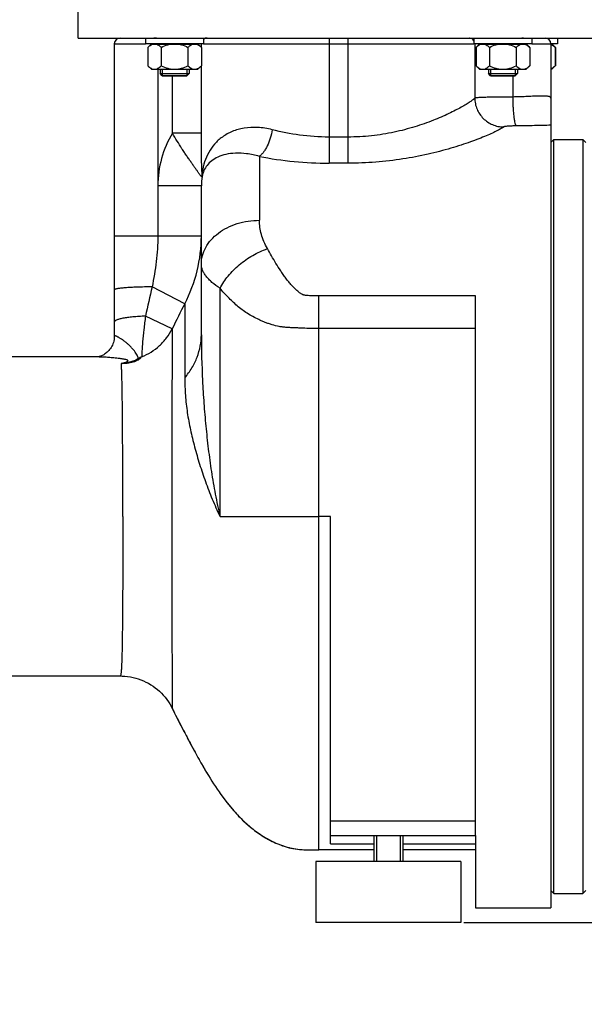
# Model space of a CAD drawing. Units: millimetres. Extents: x -1576 to 2637, y 359 to 3056.
# Drawn here: x 1156 to 1350, y 1353 to 1692 of the extents above; entities that cross this region are included whole.
import ezdxf

# ---------------------------------------------------------------- set-up
doc = ezdxf.new("R2010")
doc.units = ezdxf.units.MM
doc.header["$LTSCALE"] = 46.255
doc.header["$PDMODE"] = 3
doc.header["$PDSIZE"] = 0.3125
doc.layers.get('0').update_dxf_attribs({"linetype": 'CONTINUOUS'})
doc.layers.get('Defpoints').update_dxf_attribs({"linetype": 'CONTINUOUS'})
for name, color, linetype in [('02___PRT_ALL_AXES', 7, 'CONTINUOUS'), ('BEZUGSACHSEN', 7, 'CONTINUOUS'), ('FASEN', 7, 'CONTINUOUS'), ('RUNDUNGEN', 7, 'CONTINUOUS')]:
    doc.layers.add(name, color=color, linetype=linetype)
doc.layers.add('AM_5', color=3, linetype='CONTINUOUS', lineweight=25)
doc.styles.get("Standard").update_dxf_attribs({"font": 'txt', "width": 0.7})
doc.dimstyles.new('AM_DIN$0', dxfattribs={"dimtxt": 3.5, "dimasz": 2.5, "dimexe": 1, "dimexo": 1, "dimgap": 1.5, "dimtad": 1, "dimdsep": 46, "dimtxsty": 'STANDARD', "dimcen": 0, "dimclrd": 256, "dimclre": 256, "dimclrt": 2, "dimadec": 0, "dimazin": 2, "dimtp": 0.1, "dimtm": 0.1, "dimtfac": 0.71, "dimtdec": 3, "dimtmove": 0, "dimatfit": 3, "dimfxl": 1, "dimlwd": -1, "dimlwe": -1, "dimarcsym": 0})

# ---------------------------------------------------------------- blocks, each defined once
blk = doc.blocks.new('*D8')
at = {"layer": 'AM_5', "ltscale": 10, "transparency": 16777216}
for p, q in [((1563.96, 1526.75), (1563.96, 1189.75)), ((752.46, 1412.13), (752.46, 1189.75)), ((782.46, 1190.75), (1533.96, 1190.75))]:
    blk.add_line(p, q, dxfattribs=at)
for points in [[(782.46, 1195.75), (782.46, 1185.75), (752.46, 1190.75)], [(1533.96, 1195.75), (1533.96, 1185.75), (1563.96, 1190.75)]]:
    blk.add_solid(points, dxfattribs=at)
at = {"layer": 'Defpoints', "color": 0, "ltscale": 10, "transparency": 16777216}
for p in [(1563.96, 1527.75), (752.46, 1413.13), (1563.96, 1190.75)]:
    blk.add_point(p, dxfattribs=at)
at = {"layer": 'AM_5', "color": 2, "ltscale": 10, "transparency": 16777216, "insert": (1158.21, 1223.25), "char_height": 35, "attachment_point": 5}
blk.add_mtext('800', dxfattribs=at)
blk = doc.blocks.new('*D10')
at = {"layer": 'AM_5', "ltscale": 10, "transparency": 16777216}
for p, q in [((1361.46, 2133.75), (1663.54, 2133.75)), ((1662.54, 1410.93), (1662.54, 2103.75)), ((1308.95, 1380.93), (1663.54, 1380.93))]:
    blk.add_line(p, q, dxfattribs=at)
for points in [[(1657.54, 2103.75), (1667.54, 2103.75), (1662.54, 2133.75)], [(1657.54, 1410.93), (1667.54, 1410.93), (1662.54, 1380.93)]]:
    blk.add_solid(points, dxfattribs=at)
at = {"layer": 'Defpoints', "color": 0, "ltscale": 10, "transparency": 16777216}
for p in [(1360.46, 2133.75), (1662.54, 2133.75), (1307.95, 1380.93)]:
    blk.add_point(p, dxfattribs=at)
at = {"layer": 'AM_5', "color": 2, "ltscale": 10, "transparency": 16777216, "insert": (1630.04, 1757.34), "char_height": 35, "attachment_point": 5, "rotation": 90}
blk.add_mtext('753', dxfattribs=at)
blk = doc.blocks.new('*D13')
at = {"layer": 'AM_5', "ltscale": 10, "transparency": 16777216}
for p, q in [((328.24, 3055.7), (1767.27, 3055.7)), ((1766.27, 1410.93), (1766.27, 3025.7)), ((1308.95, 1380.93), (1767.27, 1380.93))]:
    blk.add_line(p, q, dxfattribs=at)
for points in [[(1761.27, 3025.7), (1771.27, 3025.7), (1766.27, 3055.7)], [(1761.27, 1410.93), (1771.27, 1410.93), (1766.27, 1380.93)]]:
    blk.add_solid(points, dxfattribs=at)
at = {"layer": 'Defpoints', "color": 0, "ltscale": 10, "transparency": 16777216}
for p in [(327.24, 3055.7), (1766.27, 3055.7), (1307.95, 1380.93)]:
    blk.add_point(p, dxfattribs=at)
at = {"layer": 'AM_5', "color": 2, "ltscale": 10, "transparency": 16777216, "insert": (1733.77, 2218.31), "char_height": 35, "attachment_point": 5, "rotation": 90}
blk.add_mtext('1675', dxfattribs=at)

msp = doc.modelspace()

# ---------------------------------------------------------------- linework, layer by layer
at = {"color": 7, "linetype": 'Continuous'}
for p, q in [((1199.251, 1685.932), (1199.251, 1683.932)), ((1203.005, 1685.932), (1202.112, 1685.932)), ((1219.251, 1685.932), (1219.251, 1683.932)), ((1312.388, 1685.932), (1312.388, 1683.932)), ((1329.473, 1685.932), (1328.91, 1685.932)), ((1332.388, 1685.932), (1332.388, 1683.932)), ((1341.176, 1685.932), (1341.176, 1683.932)), ((1341.273, 1685.932), (1341.273, 1683.932)), ((1219.251, 1683.932), (1199.251, 1683.932)), ((1200.014, 1682.694), (1201.101, 1683.782)), ((1200.014, 1682.694), (1200.014, 1676.369)), ((1201.102, 1683.782), (1217.401, 1683.782)), ((1201.951, 1683.782), (1201.951, 1683.932)), ((1204.613, 1682.694), (1204.613, 1676.369)), ((1213.851, 1682.694), (1213.851, 1676.369)), ((1216.551, 1683.782), (1216.551, 1683.932)), ((1218.489, 1682.694), (1217.401, 1683.782)), ((1218.478, 1682.704), (1218.489, 1682.694)), ((1218.489, 1682.694), (1218.489, 1676.369)), ((1332.388, 1683.932), (1312.388, 1683.932)), ((1313.15, 1682.694), (1314.238, 1683.782)), ((1313.15, 1682.694), (1313.15, 1676.369)), ((1314.238, 1683.782), (1330.537, 1683.782)), ((1315.088, 1683.782), (1315.088, 1683.932)), ((1317.75, 1682.694), (1317.75, 1676.369)), ((1326.987, 1682.694), (1326.987, 1676.369)), ((1329.688, 1683.782), (1329.688, 1683.932)), ((1331.626, 1682.694), (1330.538, 1683.782)), ((1331.615, 1682.704), (1331.626, 1682.694)), ((1331.626, 1682.694), (1331.626, 1676.369)), ((1341.273, 1683.932), (1338.957, 1683.932)), ((1338.957, 1683.782), (1339.325, 1683.782)), ((1339.326, 1683.782), (1339.422, 1683.782)), ((1340.413, 1682.694), (1339.326, 1683.782)), ((1340.45, 1682.755), (1339.423, 1683.782)), ((1340.403, 1682.704), (1340.413, 1682.694)), ((1340.413, 1682.694), (1340.413, 1676.369)), ((1340.447, 1682.756), (1340.46, 1682.744)), ((1340.511, 1682.694), (1340.498, 1682.706)), ((1340.5, 1682.704), (1340.511, 1682.694)), ((1340.511, 1682.694), (1340.511, 1676.369)), ((1200.014, 1676.369), (1201.251, 1675.132)), ((1201.251, 1675.132), (1217.251, 1675.132)), ((1204.251, 1675.132), (1204.251, 1673.682)), ((1205.001, 1675.132), (1205.001, 1672.932)), ((1213.501, 1675.132), (1213.501, 1672.932)), ((1214.251, 1675.132), (1214.251, 1673.682)), ((1217.251, 1675.132), (1218.489, 1676.369)), ((1218.478, 1676.359), (1218.489, 1676.369)), ((1313.15, 1676.369), (1314.388, 1675.132)), ((1314.388, 1675.132), (1330.388, 1675.132)), ((1317.388, 1675.132), (1317.388, 1673.682)), ((1318.138, 1675.132), (1318.138, 1672.932)), ((1326.638, 1675.132), (1326.638, 1672.932)), ((1327.388, 1675.132), (1327.388, 1673.682)), ((1330.388, 1675.132), (1331.626, 1676.369)), ((1331.615, 1676.359), (1331.626, 1676.369)), ((1339.273, 1675.132), (1338.957, 1675.132)), ((1339.176, 1675.132), (1340.413, 1676.369)), ((1339.273, 1675.132), (1340.45, 1676.308)), ((1340.403, 1676.359), (1340.413, 1676.369)), ((1340.447, 1676.307), (1340.46, 1676.319)), ((1340.511, 1676.369), (1340.498, 1676.357)), ((1340.5, 1676.359), (1340.511, 1676.369)), ((1213.501, 1672.932), (1205.001, 1672.932)), ((1326.638, 1672.932), (1318.138, 1672.932)), ((1338.957, 1649.932), (1339.957, 1650.932)), ((1339.957, 1650.932), (1349.957, 1650.932)), ((1339.957, 1390.932), (1339.957, 1650.932)), ((1350.957, 1649.932), (1349.957, 1650.932)), ((1349.957, 1650.932), (1349.957, 1390.932)), ((1183.017, 1575.932), (1035.457, 1575.932)), ((1035.457, 1465.932), (1190.471, 1465.932)), ((1278.877, 1410.932), (1278.877, 1401.932)), ((1287.037, 1410.932), (1287.037, 1401.932)), ((1312.957, 1410.932), (1312.957, 1385.932)), ((1277.957, 1405.932), (1258.957, 1405.932)), ((1312.957, 1405.932), (1287.957, 1405.932)), ((1338.957, 1391.932), (1339.957, 1390.932)), ((1339.957, 1390.932), (1349.957, 1390.932)), ((1350.957, 1391.932), (1349.957, 1390.932)), ((1312.957, 1385.932), (1338.957, 1385.932))]:
    msp.add_line(p, q, dxfattribs=at)
at = {"color": 9, "linetype": 'Continuous'}
msp.add_line((1262.957, 1520.932), (1258.957, 1520.932), dxfattribs=at)
at = {"color": 7, "linetype": 'Continuous'}
for centre, radius, start, end in [((1334.482, 1676.641), 8.543, 45.21587, 45.59455), ((1337.854, 1677.95), 2.858, 292.71968, 295.09646), ((1334.471, 1682.433), 8.559, 314.40374, 314.78482)]:
    msp.add_arc(centre, radius, start, end, dxfattribs=at)
for points, knots in [([(1200.026, 1682.706), (1200.256, 1682.937), (1200.72, 1683.354), (1201.262, 1683.676), (1201.538, 1683.782)], [0, 0, 0, 0, 0.5241317, 1, 1, 1, 1]), ([(1203.088, 1683.782), (1203.367, 1683.675), (1203.914, 1683.349), (1204.381, 1682.927), (1204.613, 1682.694)], [0, 0, 0, 0, 0.4756468, 1, 1, 1, 1]), ([(1204.613, 1682.694), (1205.341, 1683.058), (1206.352, 1683.478), (1207.409, 1683.731), (1207.675, 1683.782)], [0, 0, 0, 0, 0.749826, 1, 1, 1, 1]), ([(1210.788, 1683.782), (1211.055, 1683.731), (1212.112, 1683.478), (1213.123, 1683.058), (1213.851, 1682.694)], [0, 0, 0, 0, 0.2502401, 1, 1, 1, 1]), ([(1213.851, 1682.694), (1214.085, 1682.927), (1214.556, 1683.349), (1215.107, 1683.675), (1215.388, 1683.782)], [0, 0, 0, 0, 0.5238907, 1, 1, 1, 1]), ([(1216.951, 1683.782), (1216.981, 1683.77), (1217.104, 1683.721), (1217.222, 1683.663), (1217.309, 1683.616)], [0, 0, 0, 0, 0.245926, 1, 1, 1, 1]), ([(1217.309, 1683.616), (1217.519, 1683.502), (1217.929, 1683.219), (1218.296, 1682.885), (1218.478, 1682.704)], [0, 0, 0, 0, 0.482426, 1, 1, 1, 1]), ([(1313.163, 1682.706), (1313.393, 1682.937), (1313.857, 1683.354), (1314.399, 1683.676), (1314.675, 1683.782)], [0, 0, 0, 0, 0.5241317, 1, 1, 1, 1]), ([(1316.225, 1683.782), (1316.504, 1683.675), (1317.051, 1683.349), (1317.518, 1682.927), (1317.75, 1682.694)], [0, 0, 0, 0, 0.4756468, 1, 1, 1, 1]), ([(1317.75, 1682.694), (1318.478, 1683.058), (1319.489, 1683.478), (1320.545, 1683.731), (1320.812, 1683.782)], [0, 0, 0, 0, 0.749826, 1, 1, 1, 1]), ([(1323.925, 1683.782), (1324.192, 1683.731), (1325.249, 1683.478), (1326.26, 1683.058), (1326.987, 1682.694)], [0, 0, 0, 0, 0.2502401, 1, 1, 1, 1]), ([(1326.987, 1682.694), (1327.222, 1682.927), (1327.693, 1683.349), (1328.244, 1683.675), (1328.525, 1683.782)], [0, 0, 0, 0, 0.5238907, 1, 1, 1, 1]), ([(1330.088, 1683.782), (1330.118, 1683.77), (1330.24, 1683.721), (1330.359, 1683.663), (1330.446, 1683.616)], [0, 0, 0, 0, 0.245926, 1, 1, 1, 1]), ([(1330.446, 1683.616), (1330.656, 1683.502), (1331.066, 1683.219), (1331.433, 1682.885), (1331.615, 1682.704)], [0, 0, 0, 0, 0.482426, 1, 1, 1, 1]), ([(1338.958, 1683.749), (1338.981, 1683.739), (1339.075, 1683.698), (1339.166, 1683.653), (1339.234, 1683.616)], [0, 0, 0, 0, 0.2467904, 1, 1, 1, 1]), ([(1339.234, 1683.616), (1339.444, 1683.502), (1339.854, 1683.219), (1340.221, 1682.885), (1340.403, 1682.704)], [0, 0, 0, 0, 0.482426, 1, 1, 1, 1]), ([(1339.784, 1683.325), (1339.842, 1683.284), (1340.073, 1683.106), (1340.29, 1682.91), (1340.447, 1682.756)], [0, 0, 0, 0, 0.2429361, 1, 1, 1, 1]), ([(1200.026, 1676.357), (1200.199, 1676.184), (1200.548, 1675.863), (1201.109, 1675.465), (1201.698, 1675.197), (1202.113, 1675.132), (1202.313, 1675.132)], [0, 0, 0, 0, 0.2761538, 0.5342093, 0.7735832, 1, 1, 1, 1]), ([(1202.313, 1675.132), (1202.515, 1675.132), (1202.932, 1675.198), (1203.524, 1675.469), (1204.088, 1675.87), (1204.439, 1676.195), (1204.613, 1676.369)], [0, 0, 0, 0, 0.2262432, 0.4655569, 0.7236935, 1, 1, 1, 1]), ([(1204.613, 1676.369), (1205.331, 1676.01), (1206.452, 1675.543), (1208.025, 1675.193), (1208.83, 1675.132), (1209.232, 1675.132)], [0, 0, 0, 0, 0.499727, 0.7498773, 1, 1, 1, 1]), ([(1209.232, 1675.132), (1209.634, 1675.132), (1210.439, 1675.193), (1212.011, 1675.543), (1213.132, 1676.01), (1213.851, 1676.369)], [0, 0, 0, 0, 0.2501073, 0.5002279, 1, 1, 1, 1]), ([(1213.851, 1676.369), (1214.026, 1676.195), (1214.38, 1675.87), (1214.949, 1675.468), (1215.546, 1675.198), (1215.966, 1675.132), (1216.17, 1675.132)], [0, 0, 0, 0, 0.275808, 0.5337797, 0.7732995, 1, 1, 1, 1]), ([(1216.17, 1675.132), (1216.334, 1675.132), (1216.67, 1675.174), (1216.987, 1675.29), (1217.141, 1675.362)], [0, 0, 0, 0, 0.4903698, 1, 1, 1, 1]), ([(1217.141, 1675.362), (1217.384, 1675.476), (1217.857, 1675.78), (1218.272, 1676.154), (1218.478, 1676.359)], [0, 0, 0, 0, 0.4794976, 1, 1, 1, 1]), ([(1313.163, 1676.357), (1313.336, 1676.184), (1313.685, 1675.863), (1314.246, 1675.465), (1314.835, 1675.197), (1315.25, 1675.132), (1315.45, 1675.132)], [0, 0, 0, 0, 0.2761538, 0.5342093, 0.7735832, 1, 1, 1, 1]), ([(1315.45, 1675.132), (1315.652, 1675.132), (1316.069, 1675.198), (1316.661, 1675.469), (1317.225, 1675.87), (1317.576, 1676.195), (1317.75, 1676.369)], [0, 0, 0, 0, 0.2262432, 0.4655569, 0.7236935, 1, 1, 1, 1]), ([(1317.75, 1676.369), (1318.468, 1676.01), (1319.589, 1675.543), (1321.162, 1675.193), (1321.967, 1675.132), (1322.369, 1675.132)], [0, 0, 0, 0, 0.499727, 0.7498773, 1, 1, 1, 1]), ([(1322.369, 1675.132), (1322.77, 1675.132), (1323.576, 1675.193), (1325.148, 1675.543), (1326.269, 1676.01), (1326.987, 1676.369)], [0, 0, 0, 0, 0.2501073, 0.5002279, 1, 1, 1, 1]), ([(1326.987, 1676.369), (1327.163, 1676.195), (1327.517, 1675.87), (1328.086, 1675.468), (1328.683, 1675.198), (1329.103, 1675.132), (1329.307, 1675.132)], [0, 0, 0, 0, 0.275808, 0.5337797, 0.7732995, 1, 1, 1, 1]), ([(1329.307, 1675.132), (1329.471, 1675.132), (1329.807, 1675.174), (1330.123, 1675.29), (1330.278, 1675.362)], [0, 0, 0, 0, 0.4903698, 1, 1, 1, 1]), ([(1330.278, 1675.362), (1330.52, 1675.476), (1330.994, 1675.78), (1331.409, 1676.154), (1331.615, 1676.359)], [0, 0, 0, 0, 0.4794976, 1, 1, 1, 1]), ([(1339.066, 1675.362), (1339.308, 1675.476), (1339.782, 1675.78), (1340.197, 1676.154), (1340.403, 1676.359)], [0, 0, 0, 0, 0.4794976, 1, 1, 1, 1]), ([(1339.791, 1675.742), (1339.847, 1675.784), (1340.076, 1675.96), (1340.291, 1676.154), (1340.447, 1676.307)], [0, 0, 0, 0, 0.2430283, 1, 1, 1, 1]), ([(1208.414, 1454.765), (1209.524, 1452.509), (1211.249, 1449.112), (1213.642, 1444.555), (1215.54, 1441), (1217.547, 1437.324), (1220.465, 1432.216), (1223.685, 1427.09), (1227.357, 1422.115), (1230.438, 1418.462), (1233.889, 1414.991), (1237.134, 1412.367), (1239.991, 1410.479), (1242.306, 1409.166), (1244.769, 1407.997), (1247.385, 1407.037), (1250.145, 1406.361), (1253.023, 1406.034), (1255.971, 1405.929), (1257.956, 1405.932), (1258.957, 1405.932)], [0, 0, 0, 0, 0.1007688, 0.152648, 0.2062487, 0.2622136, 0.3204961, 0.4419652, 0.504467, 0.5681468, 0.6332731, 0.7003333, 0.7349066, 0.7704025, 0.8068727, 0.8440635, 0.8818668, 0.9204421, 0.9598999, 1, 1, 1, 1])]:
    msp.add_open_spline(points, degree=3, knots=knots, dxfattribs=at)
at = {"layer": '02___PRT_ALL_AXES', "color": 7, "linetype": 'Continuous'}
for p, q in [((1277.957, 1410.932), (1277.957, 1401.932)), ((1287.957, 1410.932), (1287.957, 1401.932)), ((1307.955, 1401.932), (1257.96, 1401.932)), ((1257.96, 1401.932), (1257.96, 1380.932)), ((1307.955, 1401.932), (1307.955, 1380.932)), ((1307.955, 1380.932), (1257.96, 1380.932))]:
    msp.add_line(p, q, dxfattribs=at)
at = {"layer": 'BEZUGSACHSEN', "color": 7, "linetype": 'Continuous'}
for q in [(1175.957, 1710.932), (1355.957, 1685.932)]:
    msp.add_line((1175.957, 1685.932), q, dxfattribs=at)
msp.add_arc((1487.943, 1592.365), 311.561, 206.20898, 206.51063, dxfattribs=at)
msp.add_open_spline([(1209.142, 1453.295), (1210.242, 1451.09), (1211.947, 1447.766), (1214.311, 1443.296), (1216.188, 1439.8), (1218.184, 1436.189), (1221.081, 1431.201), (1224.282, 1426.218), (1227.928, 1421.402), (1230.982, 1417.877), (1234.402, 1414.538), (1238.291, 1411.49), (1241.937, 1409.316), (1245.121, 1407.853), (1247.247, 1407.104), (1249.012, 1406.64), (1250.835, 1406.278), (1253.183, 1406.026), (1256.052, 1405.93), (1257.984, 1405.932), (1258.957, 1405.932)], degree=3, knots=[0, 0, 0, 0, 0.1009605, 0.1530533, 0.2071317, 0.2635265, 0.3220647, 0.4434721, 0.5058398, 0.5693885, 0.6343886, 0.7013592, 0.7713409, 0.8077263, 0.8447802, 0.8635332, 0.8824454, 0.9208602, 0.9601242, 1, 1, 1, 1], dxfattribs=at)
at = {"layer": 'FASEN', "color": 7, "linetype": 'Continuous'}
for p, q in [((1204.251, 1673.682), (1214.251, 1673.682)), ((1205.001, 1672.932), (1204.251, 1673.682)), ((1205.001, 1672.932), (1213.501, 1672.932)), ((1213.501, 1672.932), (1214.251, 1673.682)), ((1317.388, 1673.682), (1327.388, 1673.682)), ((1318.138, 1672.932), (1317.388, 1673.682)), ((1318.138, 1672.932), (1326.638, 1672.932)), ((1326.638, 1672.932), (1327.388, 1673.682))]:
    msp.add_line(p, q, dxfattribs=at)
at = {"layer": 'RUNDUNGEN', "color": 9, "linetype": 'Continuous'}
for p, q in [((1262.457, 1685.932), (1262.457, 1642.747)), ((1268.957, 1685.932), (1268.957, 1642.747)), ((1188.457, 1683.932), (1199.251, 1683.932)), ((1218.474, 1682.706), (1218.474, 1683.932)), ((1219.251, 1683.932), (1312.388, 1683.932)), ((1312.689, 1683.932), (1312.689, 1665.21)), ((1332.388, 1683.932), (1338.957, 1683.932)), ((1203.457, 1675.132), (1203.457, 1617.649)), ((1218.474, 1653.146), (1218.474, 1676.357)), ((1208.478, 1653.146), (1208.478, 1672.932)), ((1325.778, 1672.932), (1325.778, 1665.584)), ((1218.474, 1653.146), (1208.478, 1653.146)), ((1268.957, 1651.77), (1262.457, 1651.77)), ((1238.457, 1645.114), (1238.457, 1623.064)), ((1268.957, 1642.747), (1262.457, 1642.747)), ((1218.457, 1634.949), (1203.457, 1634.949)), ((1218.457, 1617.649), (1188.457, 1617.649)), ((1212.732, 1594.302), (1201.454, 1600.12)), ((1224.894, 1520.932), (1224.894, 1599.61)), ((1312.957, 1597.01), (1258.957, 1597.01)), ((1258.957, 1405.932), (1258.957, 1597.01)), ((1212.732, 1594.302), (1212.732, 1568.702)), ((1208.383, 1585.614), (1199.19, 1590.039)), ((1312.957, 1585.739), (1258.957, 1585.739)), ((1224.894, 1520.932), (1258.957, 1520.932)), ((1262.957, 1415.932), (1312.957, 1415.932)), ((1262.957, 1408.101), (1277.957, 1408.101)), ((1287.957, 1408.101), (1312.957, 1408.101))]:
    msp.add_line(p, q, dxfattribs=at)
at = {"layer": 'RUNDUNGEN', "color": 7, "linetype": 'Continuous'}
for p, q in [((1188.457, 1683.932), (1188.457, 1583.169)), ((1338.957, 1683.932), (1338.957, 1385.932)), ((1218.457, 1583.57), (1218.457, 1634.949)), ((1312.957, 1410.932), (1312.957, 1597.01)), ((1182.785, 1575.942), (1182.717, 1575.932)), ((1182.876, 1575.958), (1182.784, 1575.942)), ((1182.99, 1575.982), (1182.875, 1575.958)), ((1183.017, 1575.932), (1183.017, 1575.932)), ((1262.957, 1408.101), (1262.957, 1520.932)), ((1190.471, 1465.932), (1191.161, 1465.92)), ((1208.414, 1454.765), (1208.414, 1454.765)), ((1262.957, 1410.932), (1312.957, 1410.932))]:
    msp.add_line(p, q, dxfattribs=at)
for points in [[(1188.457, 1583.168), (1188.451, 1582.856), (1188.416, 1582.386), (1188.351, 1581.91), (1188.255, 1581.434), (1188.127, 1580.963), (1187.97, 1580.502), (1187.785, 1580.054), (1187.574, 1579.625), (1187.341, 1579.218), (1187.09, 1578.835), (1186.824, 1578.478), (1186.546, 1578.147), (1186.261, 1577.845), (1185.971, 1577.569), (1185.68, 1577.321), (1185.391, 1577.098), (1185.108, 1576.902), (1184.833, 1576.729), (1184.568, 1576.579), (1184.316, 1576.451), (1184.077, 1576.341), (1183.854, 1576.248), (1183.646, 1576.17), (1183.455, 1576.106), (1183.281, 1576.054), (1183.125, 1576.013), (1182.99, 1575.982)], [(1190.471, 1465.932), (1191.161, 1465.92), (1192.106, 1465.865), (1193.046, 1465.765), (1193.981, 1465.621), (1194.908, 1465.433), (1195.825, 1465.201), (1196.73, 1464.927), (1197.622, 1464.609), (1198.497, 1464.25), (1199.355, 1463.85), (1200.192, 1463.41), (1201.008, 1462.931), (1201.8, 1462.413), (1202.567, 1461.859), (1203.306, 1461.269), (1204.016, 1460.646), (1204.696, 1459.99), (1205.344, 1459.303), (1205.957, 1458.587), (1206.536, 1457.843), (1207.079, 1457.074), (1207.584, 1456.281), (1208.051, 1455.467), (1208.414, 1454.765)], [(1191.161, 1465.92), (1192.105, 1465.865), (1193.046, 1465.765), (1193.981, 1465.621), (1194.908, 1465.433), (1195.825, 1465.202), (1196.73, 1464.927), (1197.622, 1464.61), (1198.497, 1464.25), (1199.354, 1463.85), (1200.192, 1463.41), (1201.008, 1462.931), (1201.8, 1462.413), (1202.567, 1461.859), (1203.306, 1461.27), (1204.016, 1460.646), (1204.696, 1459.99), (1205.343, 1459.303), (1205.957, 1458.587), (1206.536, 1457.844), (1207.079, 1457.074), (1207.584, 1456.281)], [(1207.584, 1456.281), (1208.051, 1455.467), (1208.414, 1454.765)]]:
    msp.add_lwpolyline(points, dxfattribs=at)
for centre, radius, start, end in [((1190.457, 1683.932), 2, 90, 180), ((1336.957, 1683.932), 2, 0, 90), ((1239.271, 1634.949), 20.814, 171.04274, 179.99943)]:
    msp.add_arc(centre, radius, start, end, dxfattribs=at)
at = {"layer": 'RUNDUNGEN', "color": 9, "linetype": 'Continuous'}
for centre, radius, start, end in [((1220.473, 1683.933), 1.999, 90.00122, 127.72748), ((1310.701, 1683.953), 1.978, 80.95073, 85.47264), ((1310.698, 1683.945), 1.987, 31.71737, 80.89491), ((1238.88, 1634.966), 35.423, 149.12188, 180.02757), ((1262.567, 1766.732), 123.985, 258.78697, 269.94926), ((1211.556, 1639.235), 7.231, 351.69062, 4.20959), ((1168.005, 1617.645), 50.452, 332.44049, 0.00466), ((2370.32, 1332.406), 1199.133, 167.099676, 167.59331), ((1525.924, 1432.084), 352.709, 152.61804, 154.19638), ((1205.759, 1559.705), 18.109, 115.80204, 120.08013), ((1199.472, 1568.294), 7.611, 104.15366, 111.49764), ((1207.608, 1568.001), 12.602, 140.5537, 142.49878)]:
    msp.add_arc(centre, radius, start, end, dxfattribs=at)
for points, knots in [([(1312.689, 1665.21), (1312.604, 1665.115), (1312.398, 1664.915), (1311.862, 1664.464), (1310.964, 1663.819), (1309.623, 1662.963), (1307.955, 1661.993), (1305.978, 1660.935), (1302.801, 1659.366), (1298.182, 1657.369), (1291.901, 1655.167), (1284.79, 1653.314), (1277.049, 1652.064), (1271.683, 1651.77), (1268.957, 1651.77)], [0, 0, 0, 0, 0.008244, 0.0185332, 0.0451654, 0.0795734, 0.1212702, 0.169713, 0.2243493, 0.3500652, 0.4944518, 0.653766, 0.8239438, 1, 1, 1, 1]), ([(1325.778, 1665.584), (1324.959, 1665.581), (1323.362, 1665.574), (1321.049, 1665.553), (1318.918, 1665.522), (1317.03, 1665.482), (1315.633, 1665.438), (1314.676, 1665.396), (1314.09, 1665.365), (1313.599, 1665.331), (1313.206, 1665.295), (1312.913, 1665.258), (1312.751, 1665.229), (1312.689, 1665.21)], [0, 0, 0, 0, 0.1873913, 0.3656593, 0.5298299, 0.675321, 0.7980829, 0.8498495, 0.8947153, 0.9323759, 0.9625824, 0.9851533, 1, 1, 1, 1]), ([(1312.689, 1665.21), (1312.696, 1664.563), (1312.837, 1663.267), (1313.419, 1661.402), (1314.35, 1659.68), (1315.594, 1658.168), (1317.105, 1656.922), (1318.825, 1655.991), (1320.688, 1655.408), (1321.983, 1655.267), (1322.628, 1655.26)], [0, 0, 0, 0, 0.1247691, 0.249768, 0.3749347, 0.5001769, 0.6253923, 0.7504826, 0.8753668, 1, 1, 1, 1]), ([(1338.957, 1665.177), (1338.957, 1665.25), (1338.91, 1665.411), (1338.7, 1665.593), (1338.385, 1665.726), (1337.959, 1665.824), (1337.421, 1665.889), (1336.774, 1665.926), (1336.022, 1665.935), (1334.826, 1665.917), (1333.123, 1665.847), (1330.869, 1665.739), (1328.386, 1665.638), (1326.664, 1665.596), (1325.778, 1665.584)], [0, 0, 0, 0, 0.0163523, 0.0351181, 0.0598214, 0.0920076, 0.1321901, 0.1803976, 0.2363959, 0.299788, 0.4466485, 0.6161228, 0.8026078, 1, 1, 1, 1]), ([(1325.778, 1665.584), (1325.783, 1664.962), (1325.807, 1663.738), (1325.883, 1661.958), (1325.997, 1660.305), (1326.143, 1658.837), (1326.316, 1657.605), (1326.486, 1656.747), (1326.64, 1656.215), (1326.748, 1655.932), (1326.856, 1655.731), (1326.946, 1655.634), (1326.991, 1655.608)], [0, 0, 0, 0, 0.1841, 0.3618581, 0.5271414, 0.6742747, 0.7982827, 0.8951399, 0.9325008, 0.962242, 0.9844895, 1, 1, 1, 1]), ([(1242.902, 1654.312), (1241.246, 1654.742), (1237.99, 1655.262), (1233.28, 1655.022), (1229.14, 1653.867), (1225.682, 1651.959), (1222.94, 1649.462), (1220.893, 1646.523), (1219.49, 1643.255), (1218.951, 1640.943), (1218.767, 1639.765)], [0, 0, 0, 0, 0.159629, 0.3050995, 0.4367322, 0.557159, 0.6701747, 0.7796417, 0.888796, 1, 1, 1, 1]), ([(1242.902, 1654.312), (1242.734, 1653.322), (1242.279, 1651.411), (1241.419, 1649.166), (1240.576, 1647.583), (1239.915, 1646.582), (1239.221, 1645.754), (1238.714, 1645.3), (1238.457, 1645.114)], [0, 0, 0, 0, 0.2892612, 0.5638179, 0.6895993, 0.8050054, 0.908671, 1, 1, 1, 1]), ([(1262.457, 1651.77), (1259.078, 1651.77), (1252.484, 1652.219), (1246.007, 1653.506), (1242.902, 1654.312)], [0, 0, 0, 0, 0.5129704, 1, 1, 1, 1]), ([(1322.628, 1655.26), (1322.518, 1655.167), (1322.252, 1654.972), (1321.561, 1654.534), (1320.402, 1653.909), (1318.677, 1653.08), (1316.535, 1652.145), (1314.005, 1651.128), (1311.116, 1650.06), (1307.898, 1648.968), (1303.055, 1647.475), (1296.387, 1645.743), (1287.756, 1644.089), (1278.516, 1643), (1272.172, 1642.747), (1268.957, 1642.747)], [0, 0, 0, 0, 0.0077792, 0.0177432, 0.0441071, 0.0786856, 0.1209022, 0.1701157, 0.2256704, 0.2869247, 0.3532646, 0.4988804, 0.658125, 0.8266758, 1, 1, 1, 1]), ([(1326.991, 1655.608), (1326.473, 1655.604), (1325.717, 1655.59), (1324.75, 1655.552), (1324.118, 1655.516), (1323.577, 1655.47), (1323.146, 1655.415), (1322.862, 1655.36), (1322.704, 1655.305), (1322.648, 1655.276), (1322.628, 1655.26)], [0, 0, 0, 0, 0.353945, 0.5154936, 0.6608875, 0.7857152, 0.8858176, 0.9577451, 0.9825289, 1, 1, 1, 1]), ([(1338.957, 1655.844), (1337.056, 1655.796), (1333.068, 1655.688), (1329.079, 1655.624), (1326.991, 1655.608)], [0, 0, 0, 0, 0.4766523, 1, 1, 1, 1]), ([(1218.711, 1638.19), (1218.702, 1638.161), (1218.681, 1638.117), (1218.622, 1638.101), (1218.575, 1638.111), (1218.522, 1638.14), (1218.433, 1638.209), (1218.308, 1638.34), (1218.14, 1638.543), (1217.948, 1638.799), (1217.731, 1639.098), (1217.492, 1639.435), (1217.232, 1639.804), (1216.85, 1640.349), (1216.331, 1641.087), (1215.666, 1642.033), (1214.95, 1643.055), (1214.194, 1644.144), (1213.406, 1645.295), (1212.597, 1646.501), (1211.484, 1648.198), (1210.091, 1650.407), (1209.012, 1652.22), (1208.478, 1653.146)], [0, 0, 0, 0, 0.0048945, 0.0069857, 0.0094712, 0.0126971, 0.0168122, 0.0277974, 0.0422976, 0.0599201, 0.08024, 0.1028927, 0.1275888, 0.1541051, 0.2119407, 0.2753774, 0.3436847, 0.4162672, 0.4925873, 0.5721291, 0.6543803, 0.8249352, 1, 1, 1, 1]), ([(1218.767, 1639.765), (1218.764, 1639.744), (1218.759, 1639.714), (1218.751, 1639.676), (1218.745, 1639.655), (1218.739, 1639.639), (1218.734, 1639.628), (1218.725, 1639.622), (1218.717, 1639.629), (1218.712, 1639.641), (1218.706, 1639.658), (1218.701, 1639.681), (1218.693, 1639.72), (1218.685, 1639.777), (1218.674, 1639.881), (1218.661, 1640.027), (1218.645, 1640.279), (1218.628, 1640.612), (1218.611, 1641.024), (1218.596, 1641.446), (1218.583, 1641.874), (1218.571, 1642.306), (1218.561, 1642.742), (1218.548, 1643.327), (1218.534, 1644.064), (1218.521, 1644.953), (1218.506, 1646.149), (1218.492, 1647.655), (1218.478, 1650.089), (1218.474, 1651.921), (1218.474, 1653.146)], [0, 0, 0, 0, 0.0047347, 0.0067167, 0.0083735, 0.0096498, 0.0105134, 0.0110301, 0.0115826, 0.0125084, 0.0138544, 0.0155813, 0.0176338, 0.0225111, 0.0281318, 0.0407575, 0.0544714, 0.0835723, 0.1138502, 0.1447765, 0.176118, 0.2077538, 0.2396138, 0.2716544, 0.3361711, 0.4011635, 0.4665571, 0.5983824, 0.7314067, 1, 1, 1, 1]), ([(1238.457, 1645.114), (1237.025, 1645.537), (1234.278, 1646.124), (1230.356, 1646.317), (1226.994, 1645.906), (1224.224, 1645.007), (1222.033, 1643.712), (1220.398, 1642.097), (1219.282, 1640.233), (1218.856, 1638.878), (1218.711, 1638.19)], [0, 0, 0, 0, 0.1904843, 0.3565512, 0.4987346, 0.6201548, 0.7255413, 0.82042, 0.9103201, 1, 1, 1, 1]), ([(1218.457, 1607.933), (1218.457, 1608.925), (1218.724, 1610.946), (1219.895, 1613.826), (1221.781, 1616.462), (1224.299, 1618.757), (1227.349, 1620.631), (1232.017, 1622.503), (1235.877, 1623.064), (1238.457, 1623.064)], [0, 0, 0, 0, 0.1076291, 0.2181987, 0.3340053, 0.4563169, 0.5853002, 0.7201545, 1, 1, 1, 1]), ([(1241.216, 1613.293), (1240.767, 1614.086), (1239.981, 1615.693), (1238.853, 1618.919), (1238.457, 1621.432), (1238.457, 1623.064)], [0, 0, 0, 0, 0.2670641, 0.5221564, 1, 1, 1, 1]), ([(1203.457, 1617.649), (1203.457, 1614.704), (1203.086, 1608.809), (1202.066, 1603), (1201.454, 1600.12)], [0, 0, 0, 0, 0.5000144, 1, 1, 1, 1]), ([(1224.894, 1599.61), (1225.651, 1601.116), (1227.632, 1604.058), (1231.477, 1607.887), (1236.062, 1611.086), (1239.47, 1612.676), (1241.216, 1613.293)], [0, 0, 0, 0, 0.2325622, 0.4845628, 0.7446474, 1, 1, 1, 1]), ([(1258.957, 1597.01), (1258.34, 1597.01), (1257.414, 1597.008), (1256.18, 1597.032), (1255.256, 1597.076), (1254.489, 1597.15), (1253.96, 1597.242), (1253.664, 1597.313), (1253.452, 1597.391), (1253.251, 1597.488), (1252.995, 1597.628), (1252.69, 1597.822), (1252.34, 1598.072), (1251.893, 1598.419), (1251.36, 1598.874), (1250.548, 1599.627), (1249.602, 1600.61), (1248.555, 1601.841), (1247.583, 1603.099), (1246.671, 1604.373), (1245.526, 1606.073), (1244.184, 1608.202), (1242.664, 1610.753), (1241.692, 1612.451), (1241.216, 1613.293)], [0, 0, 0, 0, 0.0717506, 0.1076215, 0.1434726, 0.1792461, 0.1970485, 0.2058912, 0.2146147, 0.2232163, 0.2317302, 0.2485627, 0.2652038, 0.2816987, 0.3143507, 0.3466487, 0.4102951, 0.4728213, 0.5343677, 0.5950448, 0.6549349, 0.7725809, 0.887575, 1, 1, 1, 1]), ([(1224.894, 1599.61), (1223.927, 1600.234), (1222.579, 1601.216), (1221.033, 1602.677), (1220.111, 1603.734), (1219.384, 1604.791), (1218.856, 1605.845), (1218.533, 1606.891), (1218.457, 1607.593), (1218.457, 1607.933)], [0, 0, 0, 0, 0.316174, 0.455971, 0.5839153, 0.7007409, 0.807671, 0.9065564, 1, 1, 1, 1]), ([(1201.454, 1600.12), (1200.579, 1600.111), (1198.879, 1600.085), (1196.431, 1600.014), (1194.209, 1599.914), (1192.283, 1599.79), (1190.717, 1599.646), (1189.661, 1599.506), (1189.08, 1599.387), (1188.842, 1599.322), (1188.707, 1599.278), (1188.599, 1599.231), (1188.511, 1599.181), (1188.457, 1599.123), (1188.457, 1599.086)], [0, 0, 0, 0, 0.1999656, 0.388642, 0.5600042, 0.7085944, 0.8297189, 0.9196474, 0.9520933, 0.9651088, 0.9759862, 0.9847583, 0.9915135, 1, 1, 1, 1]), ([(1258.957, 1585.739), (1258.03, 1585.739), (1256.176, 1585.739), (1253.86, 1585.818), (1252.015, 1585.917), (1250.866, 1585.98), (1249.951, 1586.012), (1249.046, 1586.038), (1247.927, 1586.101), (1246.605, 1586.229), (1244.895, 1586.482), (1243.438, 1586.828), (1242.235, 1587.216), (1241.458, 1587.494), (1240.505, 1587.856), (1239.386, 1588.315), (1237.947, 1588.954), (1236.225, 1589.818), (1233.654, 1591.34), (1231.302, 1593.097), (1229.181, 1595.041), (1227.679, 1596.527), (1226.252, 1598.048), (1225.341, 1599.087), (1224.894, 1599.61)], [0, 0, 0, 0, 0.0723445, 0.1446325, 0.1806771, 0.2165474, 0.2343739, 0.2520989, 0.287186, 0.3217326, 0.355705, 0.4219527, 0.4382123, 0.4543614, 0.486296, 0.5177296, 0.5486668, 0.6091143, 0.6678771, 0.7816072, 0.8372948, 0.8922004, 0.9463984, 1, 1, 1, 1]), ([(1199.19, 1590.039), (1198.443, 1590.008), (1197.003, 1589.929), (1194.946, 1589.761), (1193.107, 1589.548), (1191.734, 1589.332), (1190.781, 1589.135), (1190.183, 1588.988), (1189.67, 1588.835), (1189.244, 1588.677), (1188.908, 1588.516), (1188.661, 1588.35), (1188.5, 1588.179), (1188.457, 1588.045), (1188.457, 1587.985)], [0, 0, 0, 0, 0.2010089, 0.387408, 0.5546011, 0.6985452, 0.7607405, 0.8159599, 0.8639557, 0.9045824, 0.9378502, 0.9640463, 0.9840419, 1, 1, 1, 1]), ([(1199.19, 1590.039), (1199.106, 1589.249), (1198.912, 1587.691), (1198.541, 1584.729), (1198.213, 1581.463), (1198, 1578.341), (1197.907, 1576.63), (1197.877, 1576.008)], [0, 0, 0, 0, 0.1691124, 0.3341152, 0.6353796, 0.8674903, 1, 1, 1, 1]), ([(1196.683, 1575.375), (1196.701, 1575.508), (1196.655, 1575.833), (1196.454, 1576.351), (1196.117, 1576.967), (1195.465, 1577.938), (1194.637, 1578.927), (1193.681, 1579.896), (1192.899, 1580.605), (1192.098, 1581.256), (1191.308, 1581.832), (1190.667, 1582.252), (1190.183, 1582.542), (1189.855, 1582.726), (1189.554, 1582.884), (1189.283, 1583.014), (1189.046, 1583.115), (1188.847, 1583.188), (1188.687, 1583.232), (1188.578, 1583.247), (1188.514, 1583.239), (1188.481, 1583.224), (1188.46, 1583.199), (1188.457, 1583.179), (1188.457, 1583.169)], [0, 0, 0, 0, 0.0340457, 0.0808994, 0.1406399, 0.2115938, 0.3771394, 0.4664079, 0.5563747, 0.6443822, 0.7278027, 0.8040301, 0.8386455, 0.8705082, 0.8993136, 0.9247746, 0.9466226, 0.9646252, 0.9786126, 0.9885517, 0.9921152, 0.994932, 0.9973737, 1, 1, 1, 1]), ([(1197.877, 1576.008), (1199.008, 1576.455), (1201.191, 1577.554), (1204.105, 1579.765), (1206.563, 1582.464), (1207.845, 1584.533), (1208.383, 1585.614)], [0, 0, 0, 0, 0.2508624, 0.5011417, 0.7508264, 1, 1, 1, 1]), ([(1208.383, 1585.614), (1208.374, 1584.521), (1208.362, 1581.747), (1208.349, 1576.751), (1208.34, 1570.148), (1208.329, 1558.716), (1208.322, 1542.151), (1208.32, 1528.286), (1208.32, 1520.932)], [0, 0, 0, 0, 0.0506861, 0.1286582, 0.2317183, 0.3569321, 0.6589021, 1, 1, 1, 1]), ([(1212.732, 1568.702), (1213.643, 1569.812), (1215.271, 1572.109), (1217.097, 1575.824), (1218.208, 1579.663), (1218.457, 1582.279), (1218.457, 1583.57)], [0, 0, 0, 0, 0.2652722, 0.5179488, 0.7614138, 1, 1, 1, 1]), ([(1218.457, 1583.57), (1218.457, 1578.334), (1218.665, 1570.467), (1219.304, 1559.987), (1219.964, 1552.115), (1220.815, 1544.253), (1221.878, 1536.419), (1223.191, 1528.632), (1224.284, 1523.486), (1224.894, 1520.932)], [0, 0, 0, 0, 0.2489766, 0.3739832, 0.4992303, 0.6245918, 0.7499403, 0.8751252, 1, 1, 1, 1]), ([(1190.874, 1573.645), (1191.028, 1573.694), (1191.333, 1573.789), (1191.78, 1573.932), (1192.202, 1574.073), (1192.529, 1574.193), (1192.762, 1574.294), (1192.909, 1574.366), (1193.03, 1574.439), (1193.119, 1574.512), (1193.174, 1574.589), (1193.178, 1574.675), (1193.126, 1574.749), (1193.04, 1574.812), (1192.923, 1574.871), (1192.721, 1574.949), (1192.423, 1575.033), (1192.027, 1575.12), (1191.598, 1575.2), (1191.148, 1575.272), (1190.686, 1575.339), (1190.217, 1575.401), (1189.588, 1575.478), (1188.806, 1575.565), (1187.878, 1575.656), (1186.973, 1575.736), (1185.835, 1575.823), (1184.52, 1575.903), (1183.496, 1575.932), (1183.017, 1575.932)], [0, 0, 0, 0, 0.0377307, 0.0743422, 0.1091512, 0.1410445, 0.1553625, 0.168201, 0.179206, 0.1880899, 0.1948885, 0.200524, 0.2068292, 0.2149968, 0.2252104, 0.237229, 0.2653774, 0.29724, 0.3313706, 0.3668799, 0.403198, 0.4399605, 0.4768946, 0.5505586, 0.6230792, 0.6936923, 0.7618058, 0.8885922, 1, 1, 1, 1]), ([(1197.611, 1575.673), (1197.563, 1575.611), (1197.444, 1575.482), (1197.131, 1575.207), (1196.609, 1574.854), (1195.845, 1574.461), (1194.623, 1573.994), (1193.279, 1573.722), (1191.905, 1573.629), (1191.216, 1573.634), (1190.874, 1573.643)], [0, 0, 0, 0, 0.0325954, 0.0726009, 0.1724241, 0.2934105, 0.4284497, 0.7145014, 0.857776, 1, 1, 1, 1]), ([(1196.683, 1575.375), (1196.626, 1575.318), (1196.483, 1575.205), (1196.128, 1574.98), (1195.587, 1574.715), (1194.867, 1574.443), (1194.096, 1574.216), (1193.301, 1574.032), (1192.225, 1573.828), (1191.411, 1573.712), (1190.866, 1573.643)], [0, 0, 0, 0, 0.0392647, 0.0888261, 0.2053704, 0.3329145, 0.4647082, 0.5980011, 0.731801, 1, 1, 1, 1]), ([(1191.387, 1520.932), (1191.387, 1526.711), (1191.376, 1535.193), (1191.334, 1546.161), (1191.289, 1553.552), (1191.228, 1560.104), (1191.147, 1565.651), (1191.057, 1569.578), (1190.961, 1572.113), (1190.905, 1573.169), (1190.874, 1573.643)], [0, 0, 0, 0, 0.3288807, 0.4827138, 0.6241275, 0.7494937, 0.85562, 0.9398196, 0.9730122, 1, 1, 1, 1]), ([(1212.732, 1568.702), (1212.732, 1566.7), (1212.885, 1562.696), (1213.443, 1557.72), (1214.093, 1553.768), (1214.688, 1550.818), (1215.376, 1547.873), (1216.387, 1543.913), (1217.829, 1538.924), (1219.836, 1532.92), (1222.158, 1526.887), (1223.934, 1522.91), (1224.894, 1520.932)], [0, 0, 0, 0, 0.1209144, 0.241743, 0.3022476, 0.3627617, 0.423519, 0.4848955, 0.6096484, 0.7370821, 0.867184, 1, 1, 1, 1]), ([(1191.387, 1520.932), (1191.387, 1517.347), (1191.381, 1510.317), (1191.359, 1501.659), (1191.329, 1495.04), (1191.302, 1490.421), (1191.269, 1486.098), (1191.229, 1482.112), (1191.182, 1478.502), (1191.125, 1475.302), (1191.061, 1472.543), (1190.984, 1470.252), (1190.906, 1468.644), (1190.83, 1467.607), (1190.774, 1467.02), (1190.72, 1466.612), (1190.671, 1466.351), (1190.637, 1466.204), (1190.599, 1466.087), (1190.559, 1465.993), (1190.507, 1465.932), (1190.471, 1465.932)], [0, 0, 0, 0, 0.1952276, 0.3828945, 0.4716045, 0.5557397, 0.634492, 0.7070912, 0.7728533, 0.8311327, 0.8813912, 0.9231473, 0.956026, 0.9690508, 0.97976, 0.9881428, 0.9914666, 0.9942178, 0.9964068, 0.998056, 1, 1, 1, 1]), ([(1208.32, 1520.932), (1208.32, 1516.638), (1208.321, 1508.214), (1208.323, 1497.838), (1208.327, 1489.903), (1208.329, 1484.361), (1208.333, 1479.17), (1208.337, 1474.381), (1208.342, 1470.038), (1208.348, 1466.183), (1208.354, 1463.293), (1208.359, 1461.252), (1208.363, 1459.933), (1208.368, 1458.76), (1208.373, 1457.736), (1208.378, 1456.863), (1208.383, 1456.23), (1208.387, 1455.801), (1208.391, 1455.538), (1208.394, 1455.314), (1208.397, 1455.128), (1208.401, 1454.982), (1208.405, 1454.875), (1208.408, 1454.81), (1208.411, 1454.778), (1208.412, 1454.768), (1208.414, 1454.765)], [0, 0, 0, 0, 0.1946885, 0.3819069, 0.470453, 0.5544768, 0.6331776, 0.7057933, 0.7716414, 0.8300821, 0.8805717, 0.9026813, 0.9226262, 0.9403632, 0.9558546, 0.9690633, 0.9799555, 0.9845246, 0.9885065, 0.9918999, 0.9947034, 0.9969159, 0.9985362, 0.9995637, 0.9998553, 1, 1, 1, 1])]:
    msp.add_open_spline(points, degree=3, knots=knots, dxfattribs=at)

# ---------------------------------------------------------------- dimensions: what is measured, and where the dimension line sits
at = {"layer": 'AM_5', "ltscale": 10}
dim = msp.add_linear_dim(base=(1766.271, 3055.696), p1=(1307.955, 1380.932), p2=(327.242, 3055.696), angle=90, dimstyle='AM_DIN$0', override={"dimtxt": 35, "dimasz": 30, "dimgap": 15, "dimdec": 0, "dimpost": '', "dimsah": 1}, dxfattribs=at)
dim.commit()
dim.dimension.update_dxf_attribs({"geometry": '*D13', "text_midpoint": (1733.771, 2218.314)})
dim = msp.add_linear_dim(base=(1662.54, 2133.752), p1=(1307.955, 1380.932), p2=(1360.462, 2133.752), angle=90, text='753', dimstyle='AM_DIN$0', override={"dimtxt": 35, "dimasz": 30, "dimgap": 15, "dimsah": 1}, dxfattribs=at)
dim.commit()
dim.dimension.update_dxf_attribs({"geometry": '*D10', "text_midpoint": (1662.54, 1757.342), "dimtype": 160})
dim = msp.add_linear_dim(base=(1563.957, 1190.749), p1=(752.461, 1413.126), p2=(1563.957, 1527.752), text='800', dimstyle='AM_DIN$0', override={"dimtxt": 35, "dimasz": 30, "dimgap": 15, "dimsah": 1}, dxfattribs=at)
dim.commit()
dim.dimension.update_dxf_attribs({"geometry": '*D8', "text_midpoint": (1158.209, 1223.249)})

doc.saveas('drawing.dxf')
